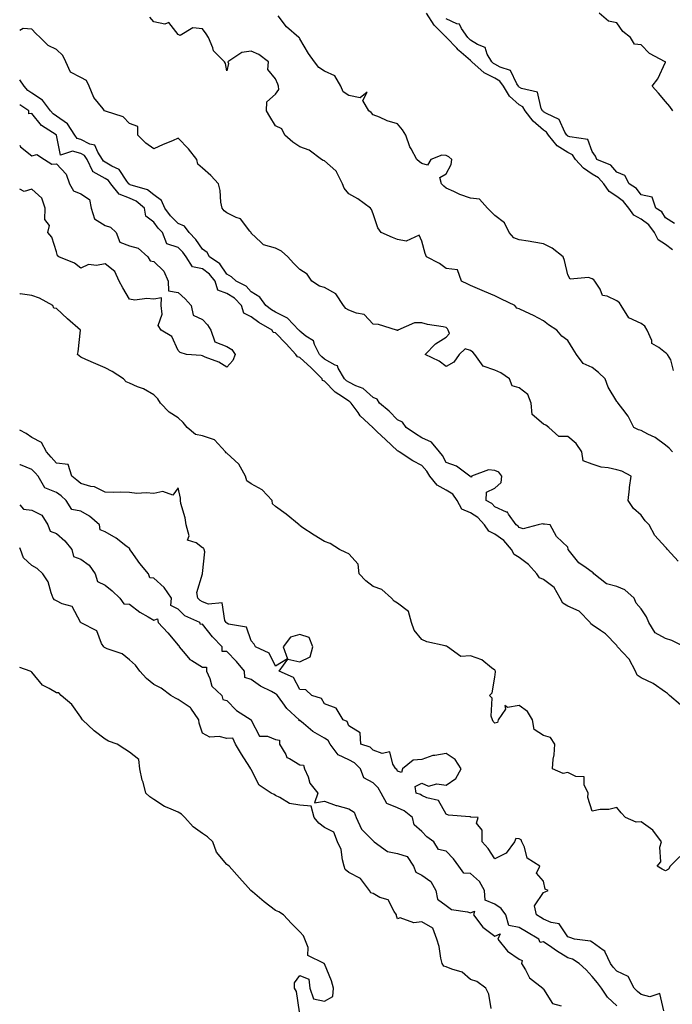
# Model space of a CAD drawing. Units: inches. Extents: x 1018643 to 1021283, y 7348058 to 7350698.
# Drawn here: x 1018643 to 1018911, y 7349435 to 7349839 of the extents above; entities that cross this region are included whole.
import ezdxf

# ---------------------------------------------------------------- set-up
doc = ezdxf.new("R2010")
doc.units = ezdxf.units.IN
doc.header["$MEASUREMENT"] = 0
doc.layers.add('Contour_10187348', color=7, linetype='Continuous', true_color=0x6cb1f1)

msp = doc.modelspace()

# ---------------------------------------------------------------- linework, layer by layer
at = {"layer": 'Contour_10187348'}
for points in [[(1018911.01, 7349744.88, 3237), (1018908.05, 7349746.97, 3237), (1018905.08, 7349748.96, 3237), (1018903.54, 7349751.92, 3237), (1018901.26, 7349755.13, 3237), (1018898.05, 7349757.45, 3237), (1018895.14, 7349759.01, 3237), (1018892.98, 7349761.92, 3237), (1018890.79, 7349764.67, 3237), (1018888.05, 7349766.68, 3237), (1018884.92, 7349768.8, 3237), (1018882.75, 7349771.92, 3237), (1018880.56, 7349774.43, 3237), (1018878.05, 7349775.87, 3237), (1018874.43, 7349778.29, 3237), (1018871.16, 7349781.92, 3237), (1018869.92, 7349783.8, 3237), (1018868.05, 7349784.72, 3237), (1018863.65, 7349787.52, 3237), (1018860.02, 7349791.92, 3237), (1018859.25, 7349793.12, 3237), (1018858.05, 7349793.9, 3237), (1018853.74, 7349797.61, 3237), (1018850.44, 7349801.92, 3237), (1018849.58, 7349803.45, 3237), (1018848.05, 7349804.31, 3237), (1018844, 7349807.87, 3237), (1018841.55, 7349811.92, 3237), (1018840.15, 7349814.01, 3237), (1018838.05, 7349815.22, 3237), (1018833.61, 7349817.48, 3237), (1018828.57, 7349821.92, 3237), (1018828.38, 7349822.25, 3237), (1018828.05, 7349822.45, 3237), (1018823.28, 7349826.68, 3237), (1018823.03, 7349826.91, 3237), (1018822.38, 7349827.59, 3237), (1018818.23, 7349831.92, 3237), (1018818.16, 7349832.02, 3237), (1018818.05, 7349832.08, 3237), (1018813.1, 7349836.97, 3237), (1018810.01, 7349841.92, 3237)], [(1018911.15, 7349801.92, 3235), (1018909.84, 7349803.7, 3235), (1018908.05, 7349805.68, 3235), (1018905.17, 7349809.04, 3235), (1018902.64, 7349811.92, 3235), (1018904.93, 7349815.04, 3235), (1018908.05, 7349821.78, 3235), (1018908.1, 7349821.87, 3235), (1018908.11, 7349821.92, 3235), (1018908.07, 7349821.93, 3235), (1018907.99, 7349821.98, 3235), (1018901.52, 7349825.39, 3235), (1018898.05, 7349828.99, 3235), (1018895.31, 7349829.18, 3235), (1018893.68, 7349831.92, 3235), (1018890.54, 7349834.42, 3235), (1018888.05, 7349837.93, 3235), (1018884.76, 7349838.63, 3235), (1018880.81, 7349841.92, 3235)], [(1018910.99, 7349661.92, 3239), (1018909.61, 7349663.49, 3239), (1018908.05, 7349664.62, 3239), (1018903.88, 7349667.75, 3239), (1018900.79, 7349669.18, 3239), (1018898.05, 7349670.66, 3239), (1018897.03, 7349670.9, 3239), (1018895.12, 7349671.92, 3239), (1018892.73, 7349676.6, 3239), (1018890.53, 7349679.44, 3239), (1018888.72, 7349681.92, 3239), (1018888.38, 7349682.26, 3239), (1018888.05, 7349682.61, 3239), (1018884.54, 7349688.41, 3239), (1018883.32, 7349691.92, 3239), (1018880.57, 7349694.43, 3239), (1018878.05, 7349696.51, 3239), (1018874.27, 7349698.15, 3239), (1018871.57, 7349701.92, 3239), (1018870.24, 7349704.1, 3239), (1018868.05, 7349707.56, 3239), (1018865.59, 7349709.46, 3239), (1018863.54, 7349711.92, 3239), (1018860.12, 7349714, 3239), (1018858.05, 7349715.72, 3239), (1018853.96, 7349717.83, 3239), (1018850.64, 7349719.33, 3239), (1018848.05, 7349720.56, 3239), (1018847.02, 7349720.89, 3239), (1018846.21, 7349721.92, 3239), (1018840.76, 7349724.63, 3239), (1018838.05, 7349726.01, 3239), (1018833.86, 7349727.74, 3239), (1018830.97, 7349729.01, 3239), (1018828.05, 7349730.25, 3239), (1018826.89, 7349730.76, 3239), (1018824.37, 7349731.92, 3239), (1018822.76, 7349736.63, 3239), (1018818.05, 7349737.21, 3239), (1018815.32, 7349739.19, 3239), (1018809.98, 7349741.92, 3239), (1018809.48, 7349743.35, 3239), (1018808.05, 7349748.39, 3239), (1018806.92, 7349750.79, 3239), (1018801.59, 7349748.38, 3239), (1018798.05, 7349749.09, 3239), (1018796, 7349749.87, 3239), (1018791.37, 7349751.92, 3239), (1018789.97, 7349753.84, 3239), (1018788.05, 7349759.57, 3239), (1018787.44, 7349761.32, 3239), (1018787.06, 7349761.92, 3239), (1018781.83, 7349765.7, 3239), (1018778.05, 7349767.8, 3239), (1018776.21, 7349770.08, 3239), (1018775.55, 7349771.92, 3239), (1018773.11, 7349776.86, 3239), (1018773.08, 7349776.95, 3239), (1018772.79, 7349777.18, 3239), (1018768.05, 7349781.29, 3239), (1018767.63, 7349781.5, 3239), (1018766.88, 7349781.92, 3239), (1018761.79, 7349785.66, 3239), (1018758.05, 7349787.13, 3239), (1018755.15, 7349789.02, 3239), (1018751.8, 7349791.92, 3239), (1018750.62, 7349794.49, 3239), (1018748.05, 7349795.74, 3239), (1018745.66, 7349799.52, 3239), (1018744.37, 7349801.92, 3239), (1018744.48, 7349805.49, 3239), (1018748.05, 7349808.76, 3239), (1018749.41, 7349810.56, 3239), (1018749.22, 7349811.92, 3239), (1018748.95, 7349812.82, 3239), (1018748.05, 7349815.02, 3239), (1018744.9, 7349818.76, 3239), (1018745.18, 7349821.92, 3239), (1018741.16, 7349825.02, 3239), (1018738.05, 7349826.33, 3239), (1018734.19, 7349825.78, 3239), (1018728.49, 7349821.92, 3239), (1018728.71, 7349821.25, 3239), (1018728.05, 7349818.32, 3239), (1018727.44, 7349821.31, 3239), (1018727.12, 7349821.92, 3239), (1018722.58, 7349826.45, 3239), (1018722.32, 7349827.65, 3239), (1018720.44, 7349831.92, 3239), (1018719.6, 7349833.47, 3239), (1018718.05, 7349835.53, 3239), (1018714.1, 7349835.87, 3239), (1018708.88, 7349832.76, 3239), (1018708.05, 7349833.24, 3239), (1018704.2, 7349838.07, 3239), (1018702.52, 7349837.44, 3239), (1018698.05, 7349838.35, 3239), (1018696.46, 7349840.32, 3239)], [(1018911.38, 7349695.25, 3238), (1018910.24, 7349699.74, 3238), (1018908.97, 7349701.92, 3238), (1018908.46, 7349702.33, 3238), (1018908.05, 7349702.49, 3238), (1018905.29, 7349704.68, 3238), (1018902.51, 7349706.38, 3238), (1018902.42, 7349707.55, 3238), (1018900.58, 7349711.92, 3238), (1018899.65, 7349713.52, 3238), (1018898.05, 7349714.53, 3238), (1018893.06, 7349716.93, 3238), (1018889.92, 7349721.92, 3238), (1018889.21, 7349723.08, 3238), (1018888.05, 7349723.86, 3238), (1018884.16, 7349725.8, 3238), (1018882.24, 7349726.11, 3238), (1018881.23, 7349728.74, 3238), (1018879.13, 7349731.92, 3238), (1018878.71, 7349732.58, 3238), (1018878.05, 7349732.92, 3238), (1018876.51, 7349733.47, 3238), (1018868.96, 7349732.83, 3238), (1018868.05, 7349734.59, 3238), (1018866.58, 7349740.45, 3238), (1018866.06, 7349741.92, 3238), (1018861.63, 7349745.5, 3238), (1018858.05, 7349747.32, 3238), (1018854.04, 7349747.9, 3238), (1018851.65, 7349748.32, 3238), (1018848.05, 7349748.87, 3238), (1018845.89, 7349749.77, 3238), (1018843.95, 7349751.92, 3238), (1018842.02, 7349755.89, 3238), (1018838.05, 7349758.97, 3238), (1018836.5, 7349760.37, 3238), (1018834.99, 7349761.92, 3238), (1018831.72, 7349765.59, 3238), (1018828.05, 7349766.05, 3238), (1018823.67, 7349767.54, 3238), (1018821.2, 7349768.77, 3238), (1018818.05, 7349770.12, 3238), (1018817.11, 7349770.98, 3238), (1018816.12, 7349771.92, 3238), (1018815.48, 7349774.49, 3238), (1018818.05, 7349776.06, 3238), (1018820.08, 7349779.89, 3238), (1018820.41, 7349781.92, 3238), (1018819.15, 7349783.02, 3238), (1018818.05, 7349783.59, 3238), (1018816.32, 7349783.65, 3238), (1018811.71, 7349781.92, 3238), (1018810.37, 7349779.6, 3238), (1018808.05, 7349780.28, 3238), (1018807.09, 7349780.96, 3238), (1018806.07, 7349781.92, 3238), (1018803.72, 7349786.25, 3238), (1018803.2, 7349787.06, 3238), (1018801.55, 7349791.92, 3238), (1018800.17, 7349794.04, 3238), (1018798.05, 7349796.52, 3238), (1018793.85, 7349797.72, 3238), (1018790.76, 7349799.21, 3238), (1018788.05, 7349800.26, 3238), (1018787.24, 7349801.11, 3238), (1018786.3, 7349801.92, 3238), (1018783.81, 7349806.16, 3238), (1018785.59, 7349809.46, 3238), (1018782.76, 7349807.22, 3238), (1018778.05, 7349808.17, 3238), (1018775.78, 7349809.65, 3238), (1018774.79, 7349811.92, 3238), (1018772.32, 7349816.19, 3238), (1018768.05, 7349818.2, 3238), (1018765.74, 7349819.61, 3238), (1018763.97, 7349821.92, 3238), (1018761.58, 7349825.45, 3238), (1018758.05, 7349831.47, 3238), (1018757.88, 7349831.75, 3238), (1018757.55, 7349831.92, 3238), (1018752.46, 7349836.33, 3238), (1018749.12, 7349840.85, 3238)], [(1018911.76, 7349755.63, 3236), (1018908.05, 7349757.94, 3236), (1018906.56, 7349760.43, 3236), (1018904.12, 7349761.92, 3236), (1018902.6, 7349766.47, 3236), (1018898.05, 7349767.37, 3236), (1018896.13, 7349770, 3236), (1018893.18, 7349771.92, 3236), (1018891.43, 7349775.3, 3236), (1018888.05, 7349776.63, 3236), (1018885.69, 7349779.55, 3236), (1018879.93, 7349781.92, 3236), (1018879.37, 7349783.24, 3236), (1018878.05, 7349785.18, 3236), (1018876.25, 7349790.12, 3236), (1018868.81, 7349791.16, 3236), (1018868.05, 7349791.53, 3236), (1018867.82, 7349791.69, 3236), (1018867.62, 7349791.92, 3236), (1018866.83, 7349793.14, 3236), (1018864.47, 7349798.33, 3236), (1018859.27, 7349800.7, 3236), (1018858.05, 7349801.49, 3236), (1018857.82, 7349801.69, 3236), (1018857.64, 7349801.92, 3236), (1018857.11, 7349802.86, 3236), (1018855.58, 7349809.45, 3236), (1018848.98, 7349810.99, 3236), (1018848.05, 7349811.52, 3236), (1018847.84, 7349811.71, 3236), (1018847.71, 7349811.92, 3236), (1018847.01, 7349812.96, 3236), (1018844.53, 7349818.4, 3236), (1018840.17, 7349819.8, 3236), (1018838.05, 7349821.01, 3236), (1018837.44, 7349821.32, 3236), (1018836.76, 7349821.92, 3236), (1018834.92, 7349825.05, 3236), (1018834, 7349827.87, 3236), (1018830.96, 7349829.01, 3236), (1018828.05, 7349830.83, 3236), (1018827.47, 7349831.34, 3236), (1018826.92, 7349831.92, 3236), (1018824.29, 7349835.67, 3236), (1018823.53, 7349837.4, 3236), (1018822.44, 7349837.53, 3236), (1018818.05, 7349839.58, 3236)], [(1018913.26, 7349617.13, 3240), (1018908.87, 7349621.92, 3240), (1018908.51, 7349622.37, 3240), (1018908.05, 7349622.81, 3240), (1018903.77, 7349627.64, 3240), (1018901.38, 7349631.92, 3240), (1018899.72, 7349633.59, 3240), (1018898.05, 7349636, 3240), (1018894.89, 7349638.75, 3240), (1018892.76, 7349641.92, 3240), (1018893.28, 7349646.69, 3240), (1018893.38, 7349647.25, 3240), (1018893.95, 7349651.92, 3240), (1018890.15, 7349654.02, 3240), (1018888.05, 7349654.56, 3240), (1018884.62, 7349655.35, 3240), (1018881.73, 7349655.61, 3240), (1018878.05, 7349656.81, 3240), (1018874.36, 7349658.23, 3240), (1018873.79, 7349661.92, 3240), (1018871.45, 7349665.32, 3240), (1018868.05, 7349668.29, 3240), (1018864.37, 7349668.24, 3240), (1018860.16, 7349671.92, 3240), (1018859.02, 7349672.89, 3240), (1018858.05, 7349673.24, 3240), (1018853.39, 7349677.26, 3240), (1018852.96, 7349681.92, 3240), (1018851.59, 7349685.46, 3240), (1018848.05, 7349688.24, 3240), (1018845.11, 7349688.98, 3240), (1018844.1, 7349691.92, 3240), (1018840.44, 7349694.31, 3240), (1018838.05, 7349695.49, 3240), (1018833.22, 7349697.09, 3240), (1018829.88, 7349701.92, 3240), (1018829.02, 7349702.89, 3240), (1018828.05, 7349703.52, 3240), (1018825.81, 7349704.16, 3240), (1018823.42, 7349701.92, 3240), (1018821.25, 7349698.72, 3240), (1018818.05, 7349696.92, 3240), (1018815.2, 7349699.07, 3240), (1018809.5, 7349701.92, 3240), (1018813.67, 7349706.3, 3240), (1018818.05, 7349709.03, 3240), (1018819.44, 7349710.54, 3240), (1018818.88, 7349711.92, 3240), (1018818.6, 7349712.46, 3240), (1018818.05, 7349712.91, 3240), (1018816.76, 7349713.21, 3240), (1018810.34, 7349714.21, 3240), (1018808.05, 7349714.87, 3240), (1018805.09, 7349714.88, 3240), (1018798.23, 7349711.92, 3240), (1018798.22, 7349711.76, 3240), (1018798.05, 7349711.74, 3240), (1018797.98, 7349711.85, 3240), (1018797.7, 7349711.92, 3240), (1018790.28, 7349714.15, 3240), (1018788.05, 7349714.26, 3240), (1018784.36, 7349718.23, 3240), (1018781.2, 7349718.77, 3240), (1018778.05, 7349720.09, 3240), (1018776.87, 7349720.73, 3240), (1018775.93, 7349721.92, 3240), (1018772.83, 7349726.7, 3240), (1018768.05, 7349729.42, 3240), (1018766.06, 7349729.93, 3240), (1018762.9, 7349731.92, 3240), (1018761.01, 7349734.87, 3240), (1018758.05, 7349736.73, 3240), (1018755.46, 7349739.33, 3240), (1018753.08, 7349741.92, 3240), (1018750.45, 7349744.32, 3240), (1018748.05, 7349745.47, 3240), (1018743.07, 7349746.93, 3240), (1018742.05, 7349747.92, 3240), (1018738.05, 7349751.68, 3240), (1018737.98, 7349751.86, 3240), (1018737.96, 7349751.92, 3240), (1018737.5, 7349752.47, 3240), (1018733.67, 7349757.54, 3240), (1018731.88, 7349758.09, 3240), (1018728.05, 7349760.07, 3240), (1018726.95, 7349760.82, 3240), (1018726.05, 7349761.92, 3240), (1018725.6, 7349764.37, 3240), (1018725.31, 7349769.18, 3240), (1018724.62, 7349771.92, 3240), (1018721.41, 7349775.28, 3240), (1018718.05, 7349778.28, 3240), (1018716.11, 7349779.98, 3240), (1018715.74, 7349781.92, 3240), (1018712.36, 7349786.23, 3240), (1018708.05, 7349790.58, 3240), (1018705.73, 7349789.6, 3240), (1018701.91, 7349788.06, 3240), (1018698.05, 7349786.3, 3240), (1018694.73, 7349788.6, 3240), (1018691.47, 7349791.92, 3240), (1018691.53, 7349795.4, 3240), (1018688.05, 7349796.71, 3240), (1018685.48, 7349799.35, 3240), (1018678.26, 7349801.71, 3240), (1018677.84, 7349801.92, 3240), (1018677.26, 7349802.72, 3240), (1018673.48, 7349807.35, 3240), (1018671.57, 7349811.92, 3240), (1018670.46, 7349814.34, 3240), (1018668.05, 7349815.52, 3240), (1018663.82, 7349817.69, 3240), (1018661.94, 7349821.92, 3240), (1018660.73, 7349824.6, 3240), (1018658.05, 7349826.99, 3240), (1018654.74, 7349828.61, 3240), (1018651.41, 7349831.92, 3240), (1018649.67, 7349833.54, 3240), (1018648.05, 7349835.35, 3240), (1018644.37, 7349835.61, 3240), (1018643, 7349834.86, 3240)], [(1018915.94, 7349581.92, 3241), (1018910.65, 7349584.52, 3241), (1018908.05, 7349585.35, 3241), (1018903.84, 7349587.71, 3241), (1018901.28, 7349591.92, 3241), (1018900.33, 7349594.19, 3241), (1018898.05, 7349597.46, 3241), (1018896.02, 7349599.88, 3241), (1018895.29, 7349601.92, 3241), (1018891.4, 7349605.27, 3241), (1018888.05, 7349606.64, 3241), (1018883.89, 7349607.76, 3241), (1018878.72, 7349611.92, 3241), (1018878.46, 7349612.33, 3241), (1018878.05, 7349612.6, 3241), (1018875.58, 7349614.4, 3241), (1018872.51, 7349616.39, 3241), (1018868.74, 7349621.23, 3241), (1018868.17, 7349621.92, 3241), (1018868.15, 7349622.02, 3241), (1018868.05, 7349622.87, 3241), (1018863.28, 7349627.16, 3241), (1018860.73, 7349631.92, 3241), (1018858.37, 7349632.24, 3241), (1018858.05, 7349632.3, 3241), (1018857.59, 7349632.37, 3241), (1018855.89, 7349631.92, 3241), (1018849.61, 7349630.35, 3241), (1018848.05, 7349630.91, 3241), (1018847.6, 7349631.47, 3241), (1018846.86, 7349631.92, 3241), (1018843.68, 7349636.29, 3241), (1018843.26, 7349637.13, 3241), (1018842.78, 7349637.19, 3241), (1018838.05, 7349639.36, 3241), (1018836.87, 7349640.74, 3241), (1018834.48, 7349641.92, 3241), (1018834.56, 7349645.41, 3241), (1018838.05, 7349647.01, 3241), (1018840.6, 7349649.37, 3241), (1018840.92, 7349651.92, 3241), (1018839.67, 7349653.55, 3241), (1018838.05, 7349654.31, 3241), (1018835.45, 7349654.52, 3241), (1018828.41, 7349651.92, 3241), (1018828.44, 7349651.53, 3241), (1018828.05, 7349651.72, 3241), (1018827.99, 7349651.86, 3241), (1018827.81, 7349651.92, 3241), (1018822.24, 7349656.11, 3241), (1018818.05, 7349657.6, 3241), (1018816.61, 7349660.48, 3241), (1018815.3, 7349661.92, 3241), (1018812.02, 7349665.89, 3241), (1018808.05, 7349667.67, 3241), (1018805.42, 7349669.29, 3241), (1018801.61, 7349671.92, 3241), (1018800.2, 7349674.06, 3241), (1018798.05, 7349675.08, 3241), (1018794.7, 7349678.57, 3241), (1018790.68, 7349681.92, 3241), (1018789.68, 7349683.55, 3241), (1018788.05, 7349684.23, 3241), (1018784.03, 7349687.9, 3241), (1018780.99, 7349688.98, 3241), (1018778.05, 7349690.46, 3241), (1018777.19, 7349691.06, 3241), (1018776.32, 7349691.92, 3241), (1018773.72, 7349696.24, 3241), (1018773.41, 7349697.28, 3241), (1018772.44, 7349697.53, 3241), (1018768.05, 7349700.01, 3241), (1018767.09, 7349700.96, 3241), (1018766.04, 7349701.92, 3241), (1018763.98, 7349706, 3241), (1018763.6, 7349707.47, 3241), (1018760.52, 7349709.44, 3241), (1018758.05, 7349711.39, 3241), (1018757.8, 7349711.66, 3241), (1018757.55, 7349711.92, 3241), (1018752.94, 7349716.81, 3241), (1018748.05, 7349719.18, 3241), (1018746.35, 7349720.22, 3241), (1018744, 7349721.92, 3241), (1018741.57, 7349725.44, 3241), (1018738.05, 7349727.63, 3241), (1018735.99, 7349729.86, 3241), (1018731.86, 7349731.92, 3241), (1018729.88, 7349733.75, 3241), (1018728.05, 7349734.81, 3241), (1018725.19, 7349739.06, 3241), (1018720.85, 7349741.92, 3241), (1018719.92, 7349743.79, 3241), (1018718.05, 7349745.06, 3241), (1018715.26, 7349749.12, 3241), (1018712.53, 7349751.92, 3241), (1018710.64, 7349754.51, 3241), (1018708.05, 7349755.61, 3241), (1018704.93, 7349758.81, 3241), (1018702.62, 7349761.92, 3241), (1018701.19, 7349765.06, 3241), (1018698.05, 7349767.42, 3241), (1018695.52, 7349769.39, 3241), (1018688.41, 7349771.55, 3241), (1018688.05, 7349771.72, 3241), (1018687.9, 7349771.78, 3241), (1018687.8, 7349771.92, 3241), (1018686.96, 7349773.01, 3241), (1018683.88, 7349777.75, 3241), (1018680.84, 7349779.12, 3241), (1018678.05, 7349780.85, 3241), (1018677.36, 7349781.23, 3241), (1018677.04, 7349781.92, 3241), (1018675.04, 7349784.92, 3241), (1018673.89, 7349787.76, 3241), (1018671.78, 7349788.19, 3241), (1018668.05, 7349790.12, 3241), (1018666.65, 7349790.53, 3241), (1018665.69, 7349791.92, 3241), (1018662.64, 7349796.51, 3241), (1018658.05, 7349799.7, 3241), (1018656.75, 7349800.63, 3241), (1018655.68, 7349801.92, 3241), (1018652.37, 7349806.24, 3241), (1018648.05, 7349809.14, 3241), (1018646.4, 7349810.27, 3241), (1018644.85, 7349811.92, 3241), (1018643, 7349814.52, 3241)], [(1018914.22, 7349558.1, 3242), (1018909.68, 7349561.92, 3242), (1018908.95, 7349562.82, 3242), (1018908.05, 7349563.37, 3242), (1018903.06, 7349566.93, 3242), (1018903.03, 7349566.94, 3242), (1018898.05, 7349569.25, 3242), (1018896.45, 7349570.32, 3242), (1018895.79, 7349571.92, 3242), (1018893.16, 7349576.82, 3242), (1018893.09, 7349576.96, 3242), (1018888.42, 7349581.92, 3242), (1018888.3, 7349582.17, 3242), (1018888.05, 7349582.4, 3242), (1018883.43, 7349587.3, 3242), (1018881.36, 7349588.6, 3242), (1018878.05, 7349590.91, 3242), (1018877.42, 7349591.29, 3242), (1018877.18, 7349591.92, 3242), (1018872.72, 7349596.59, 3242), (1018868.05, 7349598.61, 3242), (1018865.93, 7349599.8, 3242), (1018864.83, 7349601.92, 3242), (1018862.42, 7349606.29, 3242), (1018858.05, 7349609.53, 3242), (1018856.35, 7349610.22, 3242), (1018855.21, 7349611.92, 3242), (1018851.85, 7349615.72, 3242), (1018848.05, 7349618.52, 3242), (1018845.97, 7349619.84, 3242), (1018844.86, 7349621.92, 3242), (1018841.72, 7349625.59, 3242), (1018838.05, 7349628.13, 3242), (1018835.53, 7349629.4, 3242), (1018833.84, 7349631.92, 3242), (1018831.1, 7349634.97, 3242), (1018828.05, 7349636.84, 3242), (1018824.49, 7349638.35, 3242), (1018822.54, 7349641.92, 3242), (1018820.76, 7349644.63, 3242), (1018818.05, 7349646.19, 3242), (1018814.35, 7349648.22, 3242), (1018811.41, 7349651.92, 3242), (1018810.17, 7349654.03, 3242), (1018808.05, 7349656.3, 3242), (1018804.39, 7349658.26, 3242), (1018798.77, 7349661.92, 3242), (1018798.32, 7349662.19, 3242), (1018798.05, 7349662.37, 3242), (1018793.16, 7349667.03, 3242), (1018789.78, 7349670.2, 3242), (1018788.05, 7349671.81, 3242), (1018787.93, 7349671.8, 3242), (1018787.9, 7349671.92, 3242), (1018782.82, 7349676.69, 3242), (1018781.87, 7349678.1, 3242), (1018779.11, 7349681.92, 3242), (1018778.56, 7349682.43, 3242), (1018778.05, 7349682.69, 3242), (1018775.48, 7349684.49, 3242), (1018772.53, 7349686.4, 3242), (1018768.05, 7349690.87, 3242), (1018767.32, 7349691.19, 3242), (1018767.21, 7349691.92, 3242), (1018762.59, 7349696.47, 3242), (1018758.05, 7349700.64, 3242), (1018757.06, 7349700.94, 3242), (1018756.41, 7349701.92, 3242), (1018752.33, 7349706.2, 3242), (1018748.05, 7349710.77, 3242), (1018747.07, 7349710.94, 3242), (1018746.57, 7349711.92, 3242), (1018741.2, 7349715.07, 3242), (1018738.05, 7349717.28, 3242), (1018735.01, 7349718.88, 3242), (1018734.11, 7349721.92, 3242), (1018731.17, 7349725.04, 3242), (1018728.05, 7349726.93, 3242), (1018724.38, 7349728.25, 3242), (1018723.18, 7349731.92, 3242), (1018720.97, 7349734.84, 3242), (1018718.05, 7349737.02, 3242), (1018713.97, 7349737.84, 3242), (1018711.35, 7349741.92, 3242), (1018709.95, 7349743.83, 3242), (1018708.05, 7349745.78, 3242), (1018703.43, 7349747.3, 3242), (1018701.57, 7349751.92, 3242), (1018699.84, 7349753.71, 3242), (1018698.05, 7349756.22, 3242), (1018694.82, 7349758.69, 3242), (1018694.24, 7349761.92, 3242), (1018690.86, 7349764.74, 3242), (1018688.05, 7349766, 3242), (1018683.81, 7349767.68, 3242), (1018680.45, 7349771.92, 3242), (1018679.41, 7349773.28, 3242), (1018678.05, 7349774.12, 3242), (1018673.13, 7349776.85, 3242), (1018672.99, 7349776.86, 3242), (1018672.99, 7349776.98, 3242), (1018670.7, 7349781.92, 3242), (1018669.64, 7349783.51, 3242), (1018668.05, 7349784.34, 3242), (1018664.65, 7349785.31, 3242), (1018659.73, 7349783.6, 3242), (1018658.12, 7349791.85, 3242), (1018658.07, 7349791.92, 3242), (1018658.05, 7349791.94, 3242), (1018657.98, 7349791.99, 3242), (1018651.93, 7349795.8, 3242), (1018648.05, 7349800.79, 3242), (1018646.7, 7349800.58, 3242), (1018646.82, 7349801.92, 3242), (1018643, 7349804.3, 3242)], [(1018643, 7349787.71, 3242), (1018643.28, 7349787.15, 3242), (1018648.05, 7349783.38, 3242), (1018650.09, 7349783.96, 3242), (1018653.24, 7349781.92, 3242), (1018656.13, 7349780, 3242), (1018658.05, 7349780.12, 3242), (1018662.05, 7349775.92, 3242), (1018663.41, 7349771.92, 3242), (1018665.13, 7349769, 3242), (1018668.05, 7349767.74, 3242), (1018671.59, 7349765.46, 3242), (1018672.33, 7349761.92, 3242), (1018673.71, 7349757.58, 3242), (1018678.05, 7349754.83, 3242), (1018680.27, 7349754.14, 3242), (1018682.62, 7349751.92, 3242), (1018684.09, 7349747.96, 3242), (1018688.05, 7349746.46, 3242), (1018691.59, 7349745.46, 3242), (1018695.61, 7349741.92, 3242), (1018696.5, 7349740.36, 3242), (1018698.05, 7349740.03, 3242), (1018702.16, 7349736.03, 3242), (1018703.93, 7349731.92, 3242), (1018704.14, 7349728.01, 3242), (1018708.05, 7349727.36, 3242), (1018710.87, 7349724.74, 3242), (1018713.37, 7349721.92, 3242), (1018714.2, 7349718.08, 3242), (1018718.05, 7349716.3, 3242), (1018720.16, 7349714.03, 3242), (1018721.49, 7349711.92, 3242), (1018723.15, 7349707.02, 3242), (1018728.05, 7349705.17, 3242), (1018730.11, 7349703.98, 3242), (1018731.48, 7349701.92, 3242), (1018730.56, 7349699.41, 3242), (1018728.05, 7349696.64, 3242)], [(1018728.05, 7349696.64, 3242), (1018724.79, 7349698.66, 3242), (1018719.14, 7349700.83, 3242), (1018718.05, 7349701.33, 3242), (1018717.54, 7349701.41, 3242), (1018711.5, 7349701.92, 3242), (1018708.88, 7349702.76, 3242), (1018708.05, 7349703.54, 3242), (1018705.4, 7349709.27, 3242), (1018701.02, 7349711.92, 3242), (1018699.91, 7349713.77, 3242), (1018701.55, 7349718.42, 3242), (1018701.02, 7349721.92, 3242), (1018701.26, 7349725.13, 3242), (1018698.05, 7349724.53, 3242), (1018695.14, 7349724.83, 3242), (1018690.29, 7349724.16, 3242), (1018688.05, 7349724.57, 3242), (1018685.36, 7349729.23, 3242), (1018683.9, 7349731.92, 3242), (1018682.04, 7349735.91, 3242), (1018678.05, 7349739.06, 3242), (1018674.49, 7349738.36, 3242), (1018671.23, 7349738.74, 3242), (1018668.05, 7349737.29, 3242), (1018665.53, 7349739.41, 3242), (1018659.12, 7349741.92, 3242), (1018658.5, 7349742.36, 3242), (1018658.05, 7349743.98, 3242), (1018656.17, 7349750.04, 3242), (1018654.59, 7349751.92, 3242), (1018655.23, 7349754.74, 3242), (1018653.35, 7349757.22, 3242), (1018653.47, 7349761.92, 3242), (1018652.14, 7349766.01, 3242), (1018648.05, 7349769.67, 3242), (1018644.83, 7349768.69, 3242), (1018643, 7349769.69, 3242)], [(1018914.02, 7349495.95, 3243), (1018909.99, 7349491.92, 3243), (1018909.33, 7349490.64, 3243), (1018908.05, 7349490.01, 3243), (1018906.77, 7349490.65, 3243), (1018904.73, 7349491.92, 3243), (1018906.22, 7349493.74, 3243), (1018905.81, 7349499.69, 3243), (1018906.45, 7349501.92, 3243), (1018902.84, 7349506.71, 3243), (1018898.05, 7349510.1, 3243), (1018896.09, 7349509.96, 3243), (1018891.69, 7349511.92, 3243), (1018889.92, 7349513.79, 3243), (1018888.05, 7349516.01, 3243), (1018884.79, 7349515.18, 3243), (1018881.23, 7349515.11, 3243), (1018878.05, 7349514.55, 3243), (1018876.16, 7349520.03, 3243), (1018876.39, 7349521.92, 3243), (1018874.74, 7349525.23, 3243), (1018874.64, 7349528.51, 3243), (1018871.25, 7349528.72, 3243), (1018868.05, 7349530.39, 3243), (1018866.1, 7349529.97, 3243), (1018861.64, 7349531.92, 3243), (1018862.01, 7349535.88, 3243), (1018862.36, 7349537.61, 3243), (1018862.66, 7349541.92, 3243), (1018860.88, 7349544.75, 3243), (1018858.05, 7349545.55, 3243), (1018854.15, 7349548.02, 3243), (1018853.51, 7349551.92, 3243), (1018851.51, 7349555.38, 3243), (1018848.05, 7349557.88, 3243), (1018843.19, 7349557.06, 3243), (1018842.18, 7349557.79, 3243), (1018842.47, 7349556.34, 3243), (1018839.35, 7349551.92, 3243), (1018839.14, 7349550.83, 3243), (1018838.05, 7349550.62, 3243), (1018837.37, 7349551.23, 3243), (1018837.01, 7349551.92, 3243), (1018836.54, 7349553.44, 3243), (1018837, 7349560.87, 3243), (1018835.9, 7349561.92, 3243), (1018836.93, 7349563.05, 3243), (1018838.05, 7349569.42, 3243), (1018838.32, 7349571.65, 3243), (1018838.26, 7349571.92, 3243), (1018838.22, 7349572.09, 3243), (1018838.05, 7349572.32, 3243), (1018836.62, 7349573.35, 3243), (1018832.69, 7349576.56, 3243), (1018828.05, 7349578.21, 3243), (1018824.04, 7349577.91, 3243), (1018818.63, 7349581.92, 3243), (1018818.3, 7349582.17, 3243), (1018818.05, 7349582.18, 3243), (1018817.65, 7349582.32, 3243), (1018810.08, 7349583.95, 3243), (1018808.05, 7349584.93, 3243), (1018804.89, 7349588.75, 3243), (1018803.84, 7349591.92, 3243), (1018802.54, 7349596.41, 3243), (1018798.05, 7349599.86, 3243), (1018796.76, 7349600.63, 3243), (1018795.58, 7349601.92, 3243), (1018791.59, 7349605.46, 3243), (1018788.05, 7349606.64, 3243), (1018785.13, 7349609, 3243), (1018782.41, 7349611.92, 3243), (1018781.96, 7349615.83, 3243), (1018778.05, 7349620.05, 3243), (1018776.81, 7349620.68, 3243), (1018774.26, 7349621.92, 3243), (1018770.43, 7349624.3, 3243), (1018768.05, 7349625.08, 3243), (1018763.89, 7349627.76, 3243), (1018758.87, 7349631.09, 3243), (1018758.05, 7349631.64, 3243), (1018757.89, 7349631.76, 3243), (1018757.74, 7349631.92, 3243), (1018752.42, 7349636.3, 3243), (1018748.05, 7349639.5, 3243), (1018746.74, 7349640.61, 3243), (1018746.58, 7349641.92, 3243), (1018742.52, 7349646.39, 3243), (1018738.05, 7349648.84, 3243), (1018736.17, 7349650.04, 3243), (1018735.63, 7349651.92, 3243), (1018732.96, 7349656.83, 3243), (1018728.05, 7349661.33, 3243), (1018727.69, 7349661.56, 3243), (1018727.44, 7349661.92, 3243), (1018723.03, 7349666.9, 3243), (1018718.05, 7349668.5, 3243), (1018715.21, 7349669.07, 3243), (1018711.75, 7349671.92, 3243), (1018710.11, 7349673.99, 3243), (1018708.05, 7349675.95, 3243), (1018704.35, 7349678.22, 3243), (1018700.81, 7349681.92, 3243), (1018699.75, 7349683.62, 3243), (1018698.05, 7349685.36, 3243), (1018693.85, 7349687.73, 3243), (1018691.34, 7349688.63, 3243), (1018688.05, 7349690.06, 3243), (1018686.76, 7349690.63, 3243), (1018685.56, 7349691.92, 3243), (1018681.01, 7349694.88, 3243), (1018678.05, 7349696.45, 3243), (1018674.22, 7349698.1, 3243), (1018670.1, 7349699.87, 3243), (1018668.05, 7349700.75, 3243), (1018667.42, 7349701.3, 3243), (1018666.74, 7349701.92, 3243), (1018666.94, 7349703.03, 3243), (1018667.92, 7349711.79, 3243), (1018667.94, 7349711.92, 3243), (1018662.58, 7349716.45, 3243), (1018658.05, 7349720.71, 3243), (1018657.01, 7349720.88, 3243), (1018656.66, 7349721.92, 3243), (1018651.16, 7349725.02, 3243), (1018648.05, 7349726.14, 3243), (1018643.23, 7349726.74, 3243), (1018643, 7349726.6, 3243)], [(1018907.36, 7349432.62, 3244), (1018905.76, 7349439.63, 3244), (1018901.71, 7349438.26, 3244), (1018898.05, 7349439.31, 3244), (1018896.65, 7349440.53, 3244), (1018895.24, 7349441.92, 3244), (1018892.83, 7349446.7, 3244), (1018888.05, 7349448.86, 3244), (1018886.62, 7349450.5, 3244), (1018885.52, 7349451.92, 3244), (1018883.28, 7349456.69, 3244), (1018883.23, 7349457.09, 3244), (1018882.47, 7349457.5, 3244), (1018878.05, 7349460.79, 3244), (1018877.3, 7349461.16, 3244), (1018870.67, 7349461.92, 3244), (1018868.78, 7349462.65, 3244), (1018868.05, 7349462.88, 3244), (1018864.45, 7349468.32, 3244), (1018861.16, 7349468.81, 3244), (1018858.05, 7349470.21, 3244), (1018856.98, 7349470.85, 3244), (1018855.14, 7349471.92, 3244), (1018854.25, 7349475.71, 3244), (1018858.05, 7349481.07, 3244), (1018858.63, 7349481.35, 3244), (1018859.95, 7349481.92, 3244), (1018858.67, 7349482.54, 3244), (1018858.05, 7349485.8, 3244), (1018855.2, 7349489.07, 3244), (1018856.44, 7349491.92, 3244), (1018851.37, 7349495.24, 3244), (1018850.25, 7349499.72, 3244), (1018849.14, 7349501.92, 3244), (1018848.85, 7349502.72, 3244), (1018848.05, 7349503.19, 3244), (1018846.63, 7349503.34, 3244), (1018846.05, 7349501.92, 3244), (1018842.7, 7349497.27, 3244), (1018838.05, 7349494.9, 3244), (1018835.34, 7349499.21, 3244), (1018832.81, 7349501.92, 3244), (1018832.87, 7349506.75, 3244), (1018830.46, 7349509.51, 3244), (1018831.26, 7349511.92, 3244), (1018828.19, 7349512.06, 3244), (1018828.05, 7349512.1, 3244), (1018827.81, 7349512.17, 3244), (1018818.98, 7349512.85, 3244), (1018818.05, 7349513.26, 3244), (1018814.98, 7349518.85, 3244), (1018810.06, 7349519.91, 3244), (1018808.05, 7349520.91, 3244), (1018807.46, 7349521.33, 3244), (1018805.71, 7349521.92, 3244), (1018805.32, 7349524.66, 3244), (1018808.05, 7349526.03, 3244), (1018810.85, 7349524.72, 3244), (1018814.29, 7349525.67, 3244), (1018818.05, 7349525.1, 3244), (1018822.08, 7349527.89, 3244), (1018824.28, 7349531.92, 3244), (1018821.76, 7349535.64, 3244), (1018818.05, 7349538.13, 3244), (1018813.41, 7349537.28, 3244), (1018812.6, 7349537.37, 3244), (1018808.05, 7349535.62, 3244), (1018804.58, 7349535.39, 3244), (1018800.2, 7349531.92, 3244), (1018799.66, 7349530.31, 3244), (1018798.05, 7349530.85, 3244), (1018797.77, 7349531.64, 3244), (1018797.46, 7349531.92, 3244), (1018796.23, 7349533.74, 3244), (1018794.95, 7349538.82, 3244), (1018791.78, 7349538.18, 3244), (1018788.05, 7349539.48, 3244), (1018786.84, 7349540.7, 3244), (1018783.07, 7349541.92, 3244), (1018782.79, 7349546.65, 3244), (1018778.05, 7349549.46, 3244), (1018777.46, 7349551.33, 3244), (1018775.84, 7349551.92, 3244), (1018772.9, 7349556.77, 3244), (1018768.05, 7349558.56, 3244), (1018766.84, 7349560.7, 3244), (1018762.88, 7349561.92, 3244), (1018760.42, 7349564.3, 3244), (1018758.05, 7349564.43, 3244), (1018755.45, 7349569.32, 3244), (1018749.57, 7349571.92, 3244), (1018753.12, 7349576.86, 3244), (1018758.05, 7349575.83, 3244), (1018762.2, 7349577.77, 3244), (1018763.36, 7349581.92, 3244), (1018761.85, 7349585.72, 3244), (1018758.05, 7349586.93, 3244), (1018754.12, 7349585.85, 3244), (1018751.1, 7349581.92, 3244), (1018752.95, 7349577.02, 3244), (1018748.05, 7349574.01, 3244), (1018745.43, 7349579.3, 3244), (1018739.85, 7349581.92, 3244), (1018739.19, 7349583.06, 3244), (1018738.05, 7349584.41, 3244), (1018736.11, 7349589.98, 3244), (1018728.76, 7349591.21, 3244), (1018728.05, 7349591.57, 3244), (1018727.88, 7349591.75, 3244), (1018727.75, 7349591.92, 3244), (1018727.27, 7349592.71, 3244), (1018726.05, 7349599.92, 3244), (1018720.56, 7349599.41, 3244), (1018718.05, 7349600.45, 3244), (1018717.11, 7349600.98, 3244), (1018716.17, 7349601.92, 3244), (1018715.76, 7349604.21, 3244), (1018718.04, 7349611.92, 3244), (1018718.04, 7349611.93, 3244), (1018718.05, 7349611.99, 3244), (1018719.02, 7349620.95, 3244), (1018718.79, 7349621.92, 3244), (1018718.53, 7349622.4, 3244), (1018718.05, 7349622.55, 3244), (1018715.41, 7349624.55, 3244), (1018711.86, 7349625.73, 3244), (1018712.5, 7349627.47, 3244), (1018711.36, 7349631.92, 3244), (1018710.95, 7349634.82, 3244), (1018709.18, 7349640.79, 3244), (1018708.97, 7349641.92, 3244), (1018709.06, 7349642.93, 3244), (1018708.05, 7349647.2, 3244), (1018705.85, 7349644.12, 3244), (1018701.73, 7349645.6, 3244), (1018698.05, 7349644.82, 3244), (1018694.86, 7349645.11, 3244), (1018691.02, 7349644.89, 3244), (1018688.05, 7349645.28, 3244), (1018684.55, 7349645.42, 3244), (1018681.4, 7349645.27, 3244), (1018678.05, 7349645.43, 3244), (1018673.76, 7349647.63, 3244), (1018672.23, 7349647.74, 3244), (1018668.05, 7349648.91, 3244), (1018666.49, 7349650.36, 3244), (1018664.35, 7349651.92, 3244), (1018662.84, 7349656.71, 3244), (1018658.05, 7349657.33, 3244), (1018655.9, 7349659.77, 3244), (1018653.97, 7349661.92, 3244), (1018651.97, 7349665.83, 3244), (1018648.05, 7349667.81, 3244), (1018645.63, 7349669.5, 3244), (1018643, 7349670.88, 3244)], [(1018888.05, 7349434.58, 3245), (1018884.23, 7349438.1, 3245), (1018881.88, 7349441.92, 3245), (1018880.11, 7349443.98, 3245), (1018878.05, 7349446.67, 3245), (1018875.5, 7349449.38, 3245), (1018872.72, 7349451.92, 3245), (1018869.86, 7349453.72, 3245), (1018868.05, 7349454.25, 3245), (1018863.33, 7349457.2, 3245), (1018861.44, 7349458.53, 3245), (1018858.05, 7349460.85, 3245), (1018856.68, 7349460.55, 3245), (1018856.11, 7349461.92, 3245), (1018851.06, 7349464.93, 3245), (1018848.05, 7349466.71, 3245), (1018843.72, 7349467.59, 3245), (1018842.58, 7349471.92, 3245), (1018840.64, 7349474.51, 3245), (1018838.05, 7349476.38, 3245), (1018834.07, 7349477.94, 3245), (1018833.76, 7349481.92, 3245), (1018831.77, 7349485.65, 3245), (1018828.05, 7349488.91, 3245), (1018825.25, 7349489.11, 3245), (1018823.27, 7349491.92, 3245), (1018821.01, 7349494.88, 3245), (1018818.05, 7349498.08, 3245), (1018814.91, 7349498.77, 3245), (1018812.93, 7349501.92, 3245), (1018810.06, 7349503.93, 3245), (1018808.05, 7349506.12, 3245), (1018804.97, 7349508.84, 3245), (1018804.24, 7349511.92, 3245), (1018800.76, 7349514.63, 3245), (1018798.05, 7349515.85, 3245), (1018793.76, 7349517.63, 3245), (1018791.33, 7349521.92, 3245), (1018790.21, 7349524.07, 3245), (1018788.05, 7349526.09, 3245), (1018784.26, 7349528.14, 3245), (1018782.9, 7349531.92, 3245), (1018780.48, 7349534.35, 3245), (1018778.05, 7349535.56, 3245), (1018773.78, 7349537.65, 3245), (1018770.49, 7349541.92, 3245), (1018769.59, 7349543.46, 3245), (1018768.05, 7349544.42, 3245), (1018763.37, 7349547.24, 3245), (1018759.46, 7349550.51, 3245), (1018758.05, 7349551.65, 3245), (1018757.72, 7349551.59, 3245), (1018757.72, 7349551.92, 3245), (1018752.69, 7349556.55, 3245), (1018751.07, 7349558.9, 3245), (1018748.84, 7349561.92, 3245), (1018748.52, 7349562.38, 3245), (1018748.05, 7349562.68, 3245), (1018746.39, 7349563.59, 3245), (1018741.89, 7349565.76, 3245), (1018738.05, 7349568.5, 3245), (1018735.48, 7349569.35, 3245), (1018735.27, 7349571.92, 3245), (1018732.06, 7349575.94, 3245), (1018728.05, 7349580.07, 3245), (1018726.17, 7349580.05, 3245), (1018726.1, 7349581.92, 3245), (1018722.15, 7349586.03, 3245), (1018718.05, 7349591.28, 3245), (1018717.25, 7349591.12, 3245), (1018716.92, 7349591.92, 3245), (1018710.81, 7349594.68, 3245), (1018708.05, 7349597.42, 3245), (1018704.98, 7349598.86, 3245), (1018705.26, 7349601.92, 3245), (1018702.37, 7349606.24, 3245), (1018698.05, 7349610.13, 3245), (1018696.39, 7349610.26, 3245), (1018695.83, 7349611.92, 3245), (1018692.25, 7349616.12, 3245), (1018688.78, 7349621.18, 3245), (1018688.26, 7349621.92, 3245), (1018688.25, 7349622.12, 3245), (1018688.05, 7349622.3, 3245), (1018686.56, 7349623.41, 3245), (1018682.61, 7349626.48, 3245), (1018678.05, 7349629.08, 3245), (1018676.08, 7349629.95, 3245), (1018675.76, 7349631.92, 3245), (1018671.71, 7349635.59, 3245), (1018668.05, 7349637.58, 3245), (1018664.37, 7349638.24, 3245), (1018662.05, 7349641.92, 3245), (1018659.98, 7349643.85, 3245), (1018658.05, 7349645.31, 3245), (1018653.36, 7349647.23, 3245), (1018650.56, 7349651.92, 3245), (1018649.38, 7349653.25, 3245), (1018648.05, 7349654.73, 3245), (1018643.37, 7349656.6, 3245), (1018643, 7349656.54, 3245)], [(1018643, 7349640.19, 3245), (1018644.54, 7349638.42, 3245), (1018648.05, 7349638, 3245), (1018652.07, 7349635.94, 3245), (1018654.55, 7349631.92, 3245), (1018655.52, 7349629.4, 3245), (1018658.05, 7349628.37, 3245), (1018661.55, 7349625.42, 3245), (1018664.34, 7349621.92, 3245), (1018665.14, 7349619.01, 3245), (1018668.05, 7349617.83, 3245), (1018671.54, 7349615.41, 3245), (1018674.04, 7349611.92, 3245), (1018674.9, 7349608.77, 3245), (1018678.05, 7349607.17, 3245), (1018680.97, 7349604.84, 3245), (1018684.13, 7349601.92, 3245), (1018685.73, 7349599.6, 3245), (1018688.05, 7349599.4, 3245), (1018692.26, 7349596.12, 3245), (1018695.69, 7349594.29, 3245), (1018698.05, 7349592.89, 3245), (1018699.57, 7349593.44, 3245), (1018699.9, 7349591.92, 3245), (1018703.78, 7349587.66, 3245), (1018708.05, 7349582.57, 3245), (1018708.53, 7349582.39, 3245), (1018708.41, 7349581.92, 3245), (1018710.89, 7349579.08, 3245), (1018712.84, 7349576.71, 3245), (1018713.66, 7349576.31, 3245), (1018718.05, 7349573.62, 3245), (1018719.74, 7349573.6, 3245), (1018719.66, 7349571.92, 3245), (1018721.09, 7349568.89, 3245), (1018721.89, 7349565.76, 3245), (1018726.02, 7349561.92, 3245), (1018726.38, 7349560.25, 3245), (1018728.05, 7349559.85, 3245), (1018731.98, 7349555.85, 3245), (1018738.01, 7349551.92, 3245), (1018737.98, 7349551.85, 3245), (1018738.05, 7349551.85, 3245), (1018741.42, 7349545.29, 3245), (1018744.76, 7349545.21, 3245), (1018748.05, 7349543.86, 3245), (1018749.71, 7349543.58, 3245), (1018749.7, 7349541.92, 3245), (1018752.3, 7349537.68, 3245), (1018752.7, 7349536.57, 3245), (1018753.82, 7349536.14, 3245), (1018758.05, 7349533.54, 3245), (1018759.45, 7349533.32, 3245), (1018759.92, 7349531.92, 3245), (1018761.36, 7349528.6, 3245), (1018762.07, 7349525.94, 3245), (1018765.37, 7349521.92, 3245), (1018764.06, 7349517.92, 3245), (1018768.05, 7349518.61, 3245), (1018772.93, 7349516.8, 3245), (1018773.21, 7349516.77, 3245), (1018778.05, 7349515.49, 3245), (1018780.26, 7349514.13, 3245), (1018781.17, 7349511.92, 3245), (1018783.29, 7349507.16, 3245), (1018788.05, 7349502.27, 3245), (1018788.27, 7349502.14, 3245), (1018788.45, 7349501.92, 3245), (1018794.01, 7349497.87, 3245), (1018798.05, 7349497.05, 3245), (1018802.01, 7349495.88, 3245), (1018804.7, 7349491.92, 3245), (1018805.54, 7349489.41, 3245), (1018808.05, 7349488.27, 3245), (1018811.7, 7349485.57, 3245), (1018813.75, 7349481.92, 3245), (1018814.48, 7349478.35, 3245), (1018818.05, 7349475.79, 3245), (1018820.21, 7349474.08, 3245), (1018826.76, 7349473.21, 3245), (1018828.05, 7349472.74, 3245), (1018829.64, 7349473.51, 3245), (1018829.34, 7349471.92, 3245), (1018833.06, 7349466.92, 3245), (1018838.05, 7349463.19, 3245), (1018840.23, 7349464.09, 3245), (1018839.2, 7349461.92, 3245), (1018843.17, 7349457.04, 3245), (1018848.05, 7349453.69, 3245), (1018849.31, 7349453.18, 3245), (1018849.02, 7349451.92, 3245), (1018850.62, 7349449.35, 3245), (1018852.22, 7349446.09, 3245), (1018857.67, 7349441.92, 3245), (1018857.73, 7349441.6, 3245), (1018858.05, 7349441.4, 3245), (1018861.74, 7349435.61, 3245), (1018865.3, 7349434.67, 3245)], [(1018836.51, 7349433.46, 3245), (1018835.55, 7349439.42, 3245), (1018834.33, 7349441.92, 3245), (1018830.67, 7349444.54, 3245), (1018828.05, 7349445.42, 3245), (1018824.6, 7349448.48, 3245), (1018820.38, 7349449.59, 3245), (1018818.05, 7349450.63, 3245), (1018817.08, 7349450.95, 3245), (1018816.38, 7349451.92, 3245), (1018815.84, 7349454.13, 3245), (1018815.12, 7349458.99, 3245), (1018814.21, 7349461.92, 3245), (1018812.56, 7349466.43, 3245), (1018808.05, 7349469.02, 3245), (1018804.8, 7349468.67, 3245), (1018799.21, 7349470.76, 3245), (1018798.05, 7349470.34, 3245), (1018797.69, 7349471.55, 3245), (1018797.66, 7349471.92, 3245), (1018796.71, 7349473.26, 3245), (1018794.2, 7349478.07, 3245), (1018790.88, 7349479.09, 3245), (1018788.05, 7349480.66, 3245), (1018787.16, 7349481.03, 3245), (1018786.59, 7349481.92, 3245), (1018782.94, 7349486.81, 3245), (1018778.05, 7349489.32, 3245), (1018776.64, 7349490.51, 3245), (1018776.22, 7349491.92, 3245), (1018775.46, 7349494.5, 3245), (1018774.91, 7349498.78, 3245), (1018773.42, 7349501.92, 3245), (1018771.95, 7349505.82, 3245), (1018768.05, 7349507.72, 3245), (1018765.76, 7349509.63, 3245), (1018763.81, 7349511.92, 3245), (1018762.63, 7349516.5, 3245), (1018758.05, 7349516.93, 3245), (1018753.76, 7349517.63, 3245), (1018749.81, 7349520.16, 3245), (1018748.05, 7349520.85, 3245), (1018747.48, 7349521.36, 3245), (1018746.25, 7349521.92, 3245), (1018741.34, 7349525.21, 3245), (1018738.05, 7349531.54, 3245), (1018737.94, 7349531.81, 3245), (1018737.84, 7349531.92, 3245), (1018737.47, 7349532.5, 3245), (1018734, 7349537.87, 3245), (1018731.52, 7349541.92, 3245), (1018730.55, 7349544.42, 3245), (1018728.05, 7349544.33, 3245), (1018724.89, 7349545.08, 3245), (1018721.01, 7349544.88, 3245), (1018718.05, 7349546.49, 3245), (1018716.73, 7349550.6, 3245), (1018716.48, 7349551.92, 3245), (1018713.19, 7349556.79, 3245), (1018713.09, 7349556.96, 3245), (1018712.92, 7349557.05, 3245), (1018708.05, 7349560.31, 3245), (1018706.96, 7349560.83, 3245), (1018705.09, 7349561.92, 3245), (1018701.1, 7349564.96, 3245), (1018698.05, 7349566.41, 3245), (1018695.05, 7349568.92, 3245), (1018692.27, 7349571.92, 3245), (1018690.55, 7349574.42, 3245), (1018688.05, 7349576.61, 3245), (1018685.11, 7349578.99, 3245), (1018678.91, 7349581.07, 3245), (1018678.05, 7349581.47, 3245), (1018677.76, 7349581.63, 3245), (1018677.48, 7349581.92, 3245), (1018676.65, 7349583.32, 3245), (1018674.68, 7349588.55, 3245), (1018668.18, 7349591.79, 3245), (1018668.05, 7349591.88, 3245), (1018668.02, 7349591.89, 3245), (1018668.01, 7349591.92, 3245), (1018667.9, 7349592.07, 3245), (1018664.54, 7349598.42, 3245), (1018660.41, 7349599.56, 3245), (1018658.05, 7349600.83, 3245), (1018657.33, 7349601.2, 3245), (1018656.75, 7349601.92, 3245), (1018655.86, 7349604.11, 3245), (1018654.68, 7349608.55, 3245), (1018652.46, 7349611.92, 3245), (1018650.23, 7349614.1, 3245), (1018648.05, 7349615.26, 3245), (1018644.56, 7349618.43, 3245), (1018643.33, 7349621.92, 3245), (1018643, 7349622.55, 3245)], [(1018757.88, 7349432.08, 3246), (1018756.59, 7349440.46, 3246), (1018755.8, 7349441.92, 3246), (1018755.87, 7349444.1, 3246), (1018758.05, 7349447, 3246), (1018761.73, 7349445.6, 3246), (1018762.03, 7349441.92, 3246), (1018763.66, 7349437.53, 3246), (1018768.05, 7349436.46, 3246), (1018771.54, 7349438.44, 3246), (1018771.76, 7349441.92, 3246), (1018771, 7349444.87, 3246), (1018768.05, 7349451.87, 3246), (1018767.95, 7349451.82, 3246), (1018767.97, 7349451.92, 3246), (1018761.33, 7349455.2, 3246), (1018761.37, 7349458.6, 3246), (1018760.04, 7349461.92, 3246), (1018759.43, 7349463.3, 3246), (1018758.05, 7349465.02, 3246), (1018754.51, 7349468.37, 3246), (1018751.24, 7349471.92, 3246), (1018749.32, 7349473.19, 3246), (1018748.05, 7349473.68, 3246), (1018743.38, 7349477.25, 3246), (1018738.53, 7349481.44, 3246), (1018738.05, 7349481.85, 3246), (1018738, 7349481.87, 3246), (1018737.94, 7349481.92, 3246), (1018736.73, 7349483.23, 3246), (1018733.21, 7349487.08, 3246), (1018728.92, 7349491.92, 3246), (1018728.46, 7349492.34, 3246), (1018728.05, 7349492.65, 3246), (1018723.84, 7349497.71, 3246), (1018722.32, 7349501.92, 3246), (1018720.13, 7349504, 3246), (1018718.05, 7349505.26, 3246), (1018714.18, 7349508.05, 3246), (1018710.8, 7349511.92, 3246), (1018709.4, 7349513.27, 3246), (1018708.05, 7349514.03, 3246), (1018704.2, 7349515.77, 3246), (1018702.49, 7349516.37, 3246), (1018698.05, 7349519.26, 3246), (1018696.48, 7349520.35, 3246), (1018694.82, 7349521.92, 3246), (1018693.66, 7349526.32, 3246), (1018693.33, 7349527.2, 3246), (1018692.37, 7349531.92, 3246), (1018691.86, 7349535.73, 3246), (1018688.05, 7349538.69, 3246), (1018686.13, 7349539.99, 3246), (1018683, 7349541.92, 3246), (1018679.39, 7349543.26, 3246), (1018678.05, 7349544.01, 3246), (1018673.61, 7349547.48, 3246), (1018668.77, 7349551.92, 3246), (1018668.47, 7349552.34, 3246), (1018668.05, 7349553.08, 3246), (1018664.46, 7349558.32, 3246), (1018659.98, 7349561.92, 3246), (1018659.11, 7349562.99, 3246), (1018658.05, 7349563, 3246), (1018655.14, 7349564.83, 3246), (1018652.38, 7349566.25, 3246), (1018648.05, 7349571.47, 3246), (1018647.84, 7349571.7, 3246), (1018647.3, 7349571.92, 3246), (1018643, 7349573.46, 3246)]]:
    msp.add_polyline3d(points, dxfattribs=at)

doc.saveas('drawing.dxf')
